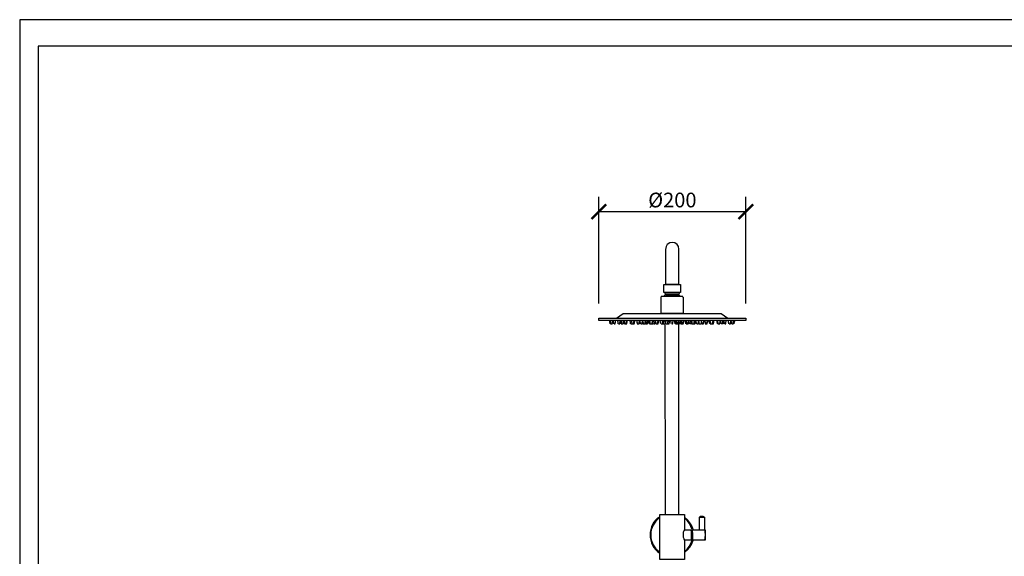
# Model space of a CAD drawing. Units: inches. Extents: x 0 to 2970, y 0 to 2100.
# Drawn here: x 0 to 1339, y 1371 to 2100 of the extents above; entities that cross this region are included whole.
import ezdxf

# ---------------------------------------------------------------- set-up
doc = ezdxf.new("R2010")
doc.units = ezdxf.units.IN
doc.header["$MEASUREMENT"] = 0
doc.layers.get('Defpoints').update_dxf_attribs({"color": 251})
doc.layers.add('PDF_0', color=7, linetype='Continuous')
doc.styles.add('Text_Std', font='arial.ttf')
doc.dimstyles.new('Dim_Std', dxfattribs={"dimscale": 10, "dimtxt": 2, "dimasz": 2, "dimexe": 2, "dimexo": 2, "dimgap": 0.5, "dimtad": 1, "dimdec": 0, "dimzin": 0, "dimdsep": 46, "dimtxsty": 'Text_Std', "dimblk": 'ARCHTICK', "dimcen": 0.09, "dimclrd": 256, "dimclre": 256, "dimclrt": 256, "dimadec": 0, "dimazin": 0, "dimtfac": 1, "dimtdec": 0, "dimtmove": 0, "dimatfit": 3, "dimldrblk": 'CLOSEDBLANK', "dimfxl": 0, "dimtolj": 1, "dimtzin": 0, "dimlwd": -1, "dimlwe": -1, "dimarcsym": 0})

# ---------------------------------------------------------------- blocks, each defined once
blk = doc.blocks.new('_ArchTick')
at = {"color": 0, "linetype": 'ByBlock', "const_width": 0.15}
blk.add_lwpolyline([(-0.5, -0.5), (0.5, 0.5)], dxfattribs=at)
blk = doc.blocks.new('*D24')
at = {"transparency": 16777216}
for p, q in [((787.7, 1714.1), (787.7, 1859.1)), ((987.6, 1714.1), (987.6, 1859.1)), ((787.7, 1839.1), (987.6, 1839.1))]:
    blk.add_line(p, q, dxfattribs=at)
at = {"layer": 'Defpoints', "color": 0, "transparency": 16777216}
for p in [(987.6, 1839.1), (787.7, 1694.1), (987.6, 1694.1)]:
    blk.add_point(p, dxfattribs=at)
at = {"transparency": 16777216, "xscale": 20, "yscale": 20, "zscale": 20, "rotation": 180}
blk.add_blockref('_ArchTick', (787.7, 1839.1), dxfattribs=at)
at = {"transparency": 16777216, "xscale": 20, "yscale": 20, "zscale": 20}
blk.add_blockref('_ArchTick', (987.6, 1839.1), dxfattribs=at)
at = {"transparency": 16777216, "insert": (887.7, 1854.9), "char_height": 20, "attachment_point": 5, "style": 'Text_Std'}
blk.add_mtext('\\A1;%%C200', dxfattribs=at)
blk = doc.blocks.new('_ClosedBlank')
at = {"color": 0, "linetype": 'ByBlock', "lineweight": -2}
for p, q in [((-1, 0.167), (0, 0)), ((-1, 0.167), (-1, -0.167)), ((0, 0), (-1, -0.167))]:
    blk.add_line(p, q, dxfattribs=at)

msp = doc.modelspace()

# ---------------------------------------------------------------- linework, layer by layer
at = {"layer": 'Defpoints'}
for points in [[(0, 0), (2970, 0), (2970, 2100), (0, 2100)], [(2945, 2064), (25, 2064), (25, 310), (2945, 310)]]:
    msp.add_lwpolyline(points, close=True, dxfattribs=at)
at = {"layer": 'PDF_0', "lineweight": 25}
for points in [[(896.6, 1788.1), (896.2, 1791.5), (894.1, 1794.5), (891.1, 1796.6), (887.7, 1797.1), (884.2, 1796.6), (880.8, 1794.5), (879.1, 1791.5), (878.3, 1787.7), (878.3, 1740.2), (896.6, 1740.2), (896.6, 1787.7)], [(877.4, 1729.1), (877.4, 1728.3), (878.7, 1727.4), (878.7, 1725.7), (896.2, 1725.7), (896.2, 1727.4), (897.5, 1728.3), (897.5, 1729.1), (897.9, 1729.1)], [(896.6, 1740.2), (878.3, 1740.2)], [(897.5, 1728.7), (897.9, 1729.1), (897.5, 1729.1)], [(902.2, 1722.7), (902.2, 1700.5), (872.7, 1700.5), (872.7, 1722.7)], [(873.6, 1724), (901.3, 1724)], [(878.7, 1727.4), (896.2, 1727.4)], [(811.6, 1694.1), (821, 1700.5), (954.3, 1700.5), (963.3, 1694.1)], [(814.6, 1686.4), (816.3, 1686.4)], [(818, 1686.4), (821, 1686.4)], [(847.5, 1686.4), (851.3, 1686.4)], [(862, 1686.4), (863.7, 1686.4)], [(872.3, 1686.4), (874.4, 1686.4), (876.1, 1686.4)], [(876.5, 1686.4), (878.3, 1686.4)], [(878.3, 1427.5), (877.8, 1686.4)], [(896.6, 1427.5), (896.6, 1687.3)], [(898.3, 1686.4), (896.6, 1686.4)], [(912.9, 1686.4), (911.6, 1686.4)], [(965, 1686.4), (966.7, 1686.4)], [(870.6, 1423.2), (868, 1421), (865.4, 1418.5), (861.6, 1412.9), (859, 1406.5), (858.6, 1403.1), (858.2, 1399.7), (858.6, 1396.3), (859, 1392.8), (861.6, 1386.4), (865.4, 1380.9), (868, 1378.3), (870.6, 1376.2)], [(915.9, 1406.9), (914.1, 1412.1), (911.6, 1416.3), (908.2, 1420.2), (904.3, 1423.6)], [(914.6, 1406.9), (912.9, 1411.2), (910.7, 1415.5), (907.7, 1419.3), (904.3, 1422.3)], [(931.2, 1424), (929.5, 1424.9), (927.8, 1424.9), (926.1, 1424.9), (924.8, 1424), (931.2, 1424), (931.2, 1406.5), (932.1, 1406.5), (932.1, 1392.4), (915, 1392.4), (915, 1406.5), (924.8, 1406.5), (924.8, 1424)], [(904.3, 1406.5), (903.5, 1405.2), (902.6, 1403.5), (902.6, 1402.2), (902.6, 1401), (902.6, 1400.5), (902.6, 1399.7), (902.6, 1398), (902.6, 1396.7), (903.5, 1395), (903.5, 1394.1), (904.3, 1392.4)], [(931.2, 1406.5), (930, 1406.1), (929.5, 1406.1), (928.7, 1406.1), (927.8, 1406.1), (927.4, 1406.1), (926.5, 1406.1), (925.7, 1406.1), (924.8, 1406.5)], [(931.7, 1392.4), (932.5, 1396.3), (932.9, 1399.7), (932.5, 1403.5), (931.7, 1406.9)], [(913.3, 1405.2), (913.3, 1405.7), (913.3, 1393.3), (914.6, 1393.3), (915, 1393.3)], [(915, 1405.7), (914.6, 1405.7), (914.6, 1405.2), (913.7, 1405.7), (913.3, 1405.7)], [(914.6, 1393.3), (914.6, 1394.1), (914.6, 1394.6), (914.6, 1396.3), (914.6, 1399.7), (914.6, 1402.7), (913.7, 1404), (913.7, 1405.7)], [(914.6, 1405.7), (914.6, 1405.2), (914.6, 1404), (915, 1402.7), (915, 1399.7), (915, 1396.3), (915, 1393.3), (914.6, 1395), (914.6, 1396.7), (914.6, 1399.7), (914.6, 1402.2), (914.6, 1404), (914.6, 1405.2)], [(904.3, 1375.8), (908.2, 1379.2), (911.6, 1383), (914.1, 1387.7), (915.9, 1392.4)], [(904.3, 1377), (907.7, 1380.5), (910.7, 1383.9), (912.9, 1388.1), (914.6, 1392.4)]]:
    msp.add_lwpolyline(points, dxfattribs=at)
for points in [[(898.8, 1740.2), (898.8, 1729.1), (876.1, 1729.1), (876.1, 1740.2)], [(987.6, 1694.1), (987.6, 1691.1), (787.7, 1691.1), (787.7, 1694.1)], [(913.3, 1406.5), (913.3, 1392.4), (904.3, 1392.4), (904.3, 1366.4), (870.6, 1366.4), (870.6, 1427.5), (904.3, 1427.5), (904.3, 1406.5)]]:
    msp.add_lwpolyline(points, close=True, dxfattribs=at)
for points in [[(803.5, 1686.4), (804.8, 1686.4), (806, 1686.4, -0.066832), (807, 1691.3)], [(808.6, 1686.4), (809.9, 1686.4, -0.066832), (810.9, 1691.3)], [(821.7, 1691.3, -0.066832), (822.7, 1686.4), (825.7, 1686.4)], [(831.2, 1686.4), (832.5, 1686.4), (835.9, 1686.4, -0.066832), (836.9, 1691.3)], [(838.8, 1691.3, -0.066832), (839.8, 1686.4), (842.4, 1686.4, -0.066832), (843.4, 1691.3)], [(844.9, 1686.4), (846.6, 1686.4, -0.066832), (847.6, 1691.3)], [(851.2, 1691.3, -0.066832), (852.2, 1686.4), (853.9, 1686.4, -0.066832), (854.9, 1691.3)], [(856.5, 1686.4), (858.2, 1686.4), (861.2, 1686.4, -0.066832), (862.2, 1691.3)], [(865.4, 1686.4), (867.1, 1686.4), (868.4, 1686.4, -0.066832), (869.4, 1691.3)], [(879.5, 1686.4), (881.2, 1686.4, -0.066832), (882.2, 1691.3)], [(881.7, 1686.4), (883.4, 1686.4, -0.066832), (884.4, 1691.3)], [(886.8, 1686.4), (888.1, 1686.4, -0.066832), (889.1, 1691.3)], [(891.9, 1686.4), (893.2, 1686.4, 0.066832), (892.2, 1691.3)], [(892.6, 1691.3, -0.066832), (893.6, 1686.4), (895.3, 1686.4, -0.066832), (896.3, 1691.3)], [(899.2, 1686.4), (900.5, 1686.4, 0.066832), (899.5, 1691.3)], [(899.9, 1691.3, -0.066832), (900.9, 1686.4), (902.6, 1686.4, -0.066832), (903.6, 1691.3)], [(906.5, 1686.4), (907.7, 1686.4), (909.4, 1686.4, -0.066832), (910.4, 1691.3, 0.065631), (909.5, 1686.6)], [(913.7, 1686.4), (916.7, 1686.4), (918.4, 1686.4, -0.066832), (919.4, 1691.3)], [(921, 1686.4), (922.7, 1686.4, -0.066832), (923.7, 1691.3)], [(923, 1690, -0.039715), (923.5, 1686.4), (927.4, 1686.4)], [(928.2, 1686.4), (930, 1686.4, -0.066832), (931, 1691.3)], [(931.5, 1691.3, -0.066832), (932.5, 1686.4), (934.2, 1686.4), (935.1, 1686.4, -0.066832), (936.1, 1691.3)], [(938.9, 1686.4), (942.3, 1686.4), (943.6, 1686.4, -0.066832), (944.6, 1691.3)], [(949.6, 1686.4), (952.2, 1686.4, -0.066832), (953.2, 1691.3)], [(957.9, 1691.3, 0.066832), (956.9, 1686.4), (953.9, 1686.4)], [(959, 1686.4), (960.3, 1686.4, -0.066832), (961.3, 1691.3)], [(968.8, 1686.4), (970.1, 1686.4, -0.066832), (971.1, 1691.3)], [(972.4, 1691.3, 0.066832), (971.4, 1686.4), (970.6, 1686.4)]]:
    msp.add_lwpolyline(points, format="xyb", dxfattribs=at)
for centre, radius, start, end in [((896.9, 1732.1), 2.97, 274.4432, 275.2745), ((873.3, 1722.9), 1.07, 89.9992, 180.0008), ((880.2, 1722.1), 4.49, 115.6384, 152.1956), ((894.3, 1722.1), 4.49, 27.8044, 64.3616), ((901.1, 1722.9), 1.07, 359.9992, 90.0008), ((784.9, 1685.3), 18.2, 3.7705, 19.0646), ((786.2, 1685.3), 18.2, 3.7705, 19.0646), ((790, 1685.3), 18.2, 3.7705, 19.0646), ((796, 1685.3), 18.2, 3.7705, 19.0646), ((834, 1685.3), 18.2, 160.9354, 176.2295), ((799.4, 1685.3), 18.2, 3.7705, 19.0646), ((801.1, 1685.3), 18.2, 3.7705, 19.0646), ((839.6, 1685.3), 19, 162.0229, 176.2829), ((842.6, 1685.3), 18.2, 160.9354, 176.2295), ((843.4, 1685.3), 18.2, 160.9354, 176.2295), ((812.7, 1685.3), 18.2, 3.7705, 19.0646), ((814.8, 1685.3), 18.2, 3.7705, 19.0646), ((842.6, 1685.8), 10.1, 167.592, 174.7735), ((852.8, 1685.3), 18.2, 160.9354, 176.2295), ((822.1, 1685.3), 18.2, 3.7705, 19.0646), ((826.3, 1685.3), 18.2, 3.7705, 19.0646), ((837, 1685.8), 10, 5.2102, 16.7757), ((830.2, 1685.3), 18.2, 3.7705, 19.0646), ((868.2, 1685.3), 18.2, 160.9354, 176.2295), ((874.6, 1684.9), 23.7, 167.5488, 176.6461), ((837.9, 1685.3), 18.2, 3.7705, 19.0646), ((839.6, 1685.3), 18.2, 3.7705, 19.0646), ((878, 1685.3), 18.2, 160.9354, 176.2295), ((852, 1685.8), 10, 5.2102, 16.7757), ((882.3, 1685.3), 19, 162.1823, 176.2933), ((846.8, 1685.3), 18.2, 3.7705, 19.0646), ((846.8, 1685.3), 18.6, 3.7594, 18.7795), ((885.3, 1685.3), 18.2, 160.9354, 176.2295), ((853.7, 1685.3), 18.2, 3.7705, 19.0646), ((891.7, 1685.3), 18.2, 160.9354, 176.2295), ((892.6, 1685.3), 18.2, 160.9354, 176.2295), ((893.9, 1685.3), 18.2, 160.9354, 176.2295), ((866.5, 1685.8), 10, 5.2102, 16.7757), ((860.9, 1685.3), 18.2, 3.7705, 19.0646), ((899.8, 1685.3), 21.6, 165.8646, 176.5119), ((899, 1685.3), 18.2, 160.9354, 176.2295), ((871.6, 1685.8), 10, 5.2078, 9.9317), ((868.2, 1685.3), 18.2, 3.7705, 19.0646), ((873.3, 1685.3), 18.2, 3.7705, 19.0646), ((902.8, 1685.8), 10, 170.0683, 174.7922), ((875, 1685.3), 21.6, 3.4881, 14.1354), ((880.6, 1685.3), 18.2, 3.7705, 19.0646), ((907.9, 1685.8), 10, 163.2243, 174.7898), ((887.9, 1685.3), 18.2, 3.7705, 19.0646), ((889.6, 1685.3), 18.2, 3.7705, 19.0646), ((892.1, 1685.3), 19, 3.7068, 17.8176), ((895.1, 1685.3), 18.2, 3.7705, 19.0646), ((922.5, 1685.8), 10, 163.2243, 174.7898), ((896.8, 1685.3), 18.2, 3.7705, 19.0646), ((934.9, 1685.3), 18.2, 160.9354, 176.2295), ((902.4, 1685.3), 18.2, 3.7705, 19.0646), ((906.2, 1685.3), 18.2, 3.7705, 19.0646), ((944.7, 1685.3), 18.2, 160.9354, 176.2295), ((909.7, 1685.3), 18.2, 3.7705, 19.0646), ((937.4, 1685.8), 10, 163.2243, 174.7898), ((952.4, 1685.3), 18.2, 160.9354, 176.2295), ((920.3, 1685.3), 18.2, 3.7705, 19.0646), ((921.6, 1685.3), 18.2, 3.7705, 19.0646), ((960.1, 1685.3), 18.2, 160.9354, 176.2295), ((932.3, 1685.8), 10.1, 5.2265, 12.408), ((931, 1685.3), 18.2, 3.7705, 19.0646), ((931.9, 1685.3), 18.2, 3.7705, 19.0646), ((934.9, 1685.3), 19, 3.7171, 17.9772), ((973.3, 1685.3), 18.2, 160.9354, 176.2295), ((940.4, 1685.3), 18.2, 3.7705, 19.0646), ((946.4, 1685.3), 18.2, 3.7705, 19.0646), ((984.4, 1685.3), 18.2, 160.9354, 176.2295), ((950.2, 1685.3), 18.2, 3.7705, 19.0646), ((827.2, 1686.2), 5.33, 5.0784, 5.6989), ((867.2, 1685.8), 9.5, 173.1959, 174.8096), ((640.4, 1665.6), 227.2, 5.3288, 5.3424), ((864.5, 1685.8), 9.86, 5.1961, 6.9688), ((910.3, 1685.8), 9.86, 173.0312, 174.8039), ((1134, 1665.6), 227.2, 174.6576, 174.6712), ((907.2, 1685.8), 9.5, 5.1904, 6.8041), ((947.3, 1686.2), 5.33, 174.3011, 174.9216), ((887.1, 1399.7), 29.8, 123.7525, 236.2475)]:
    msp.add_arc(centre, radius, start, end, dxfattribs=at)

# ---------------------------------------------------------------- dimensions: what is measured, and where the dimension line sits
dim = msp.add_linear_dim(base=(987.6, 1839.1), p1=(787.7, 1694.1), p2=(987.6, 1694.1), text='%%C<>', dimstyle='Dim_Std')
dim.commit()
dim.dimension.update_dxf_attribs({"geometry": '*D24', "text_midpoint": (887.7, 1854.9)})

doc.saveas('drawing.dxf')
